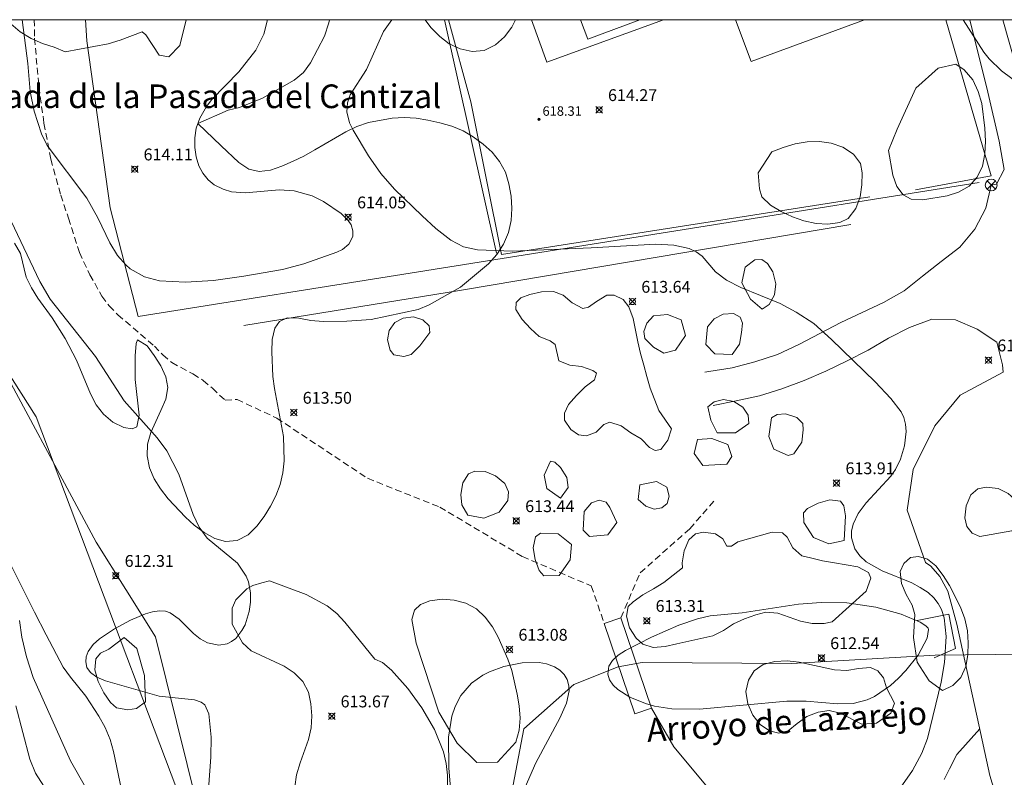
# Model space of a CAD drawing. Units: millimetres. Extents: x 420000 to 421004, y 4485497 to 4486001.
# Drawn here: x 420362 to 420445, y 4485936 to 4486000 of the extents above; entities that cross this region are included whole.
import ezdxf
from ezdxf.enums import TextEntityAlignment as Align

# ---------------------------------------------------------------- set-up
doc = ezdxf.new("R2010")
doc.units = ezdxf.units.MM
doc.header["$MEASUREMENT"] = 0
doc.linetypes.add('SENDA', pattern=[0.842364, 0.557447, -0.284917])
for name, color, linetype, lineweight in [('f012002l_unidadadministrativa', 7, 'TERMINO_MUN', 20), ('f020120p_textocartografico_carreteras', 7, 'Continuous', 9), ('f030026l_camino', 50, 'Continuous', 9), ('f030033l_senda', 7, 'SENDA', 9), ('f040011l_corrienteartificial', 140, 'Continuous', 9), ('f040012l_corrientenatural', 150, 'Continuous', 9), ('f040012l_corrientenatural_texto', 150, 'Continuous', 9), ('f040024s_piscina', 140, 'Continuous', 9), ('f050002l_curvanivel_cgn', 23, 'Continuous', 9), ('f050002l_curvanivel_mae', 213, 'Continuous', 9), ('f050008p_puntocotaterreno', 7, 'Continuous', 9), ('f050009p_puntocotaconstruccionelevada', 211, 'Continuous', 9), ('f060140s_arboladourbano', 92, 'Continuous', 9), ('f070047l_seto', 91, 'Continuous', 9), ('f070048l_alambrada', 7, 'ALAMBRADA_3', 9), ('f070056s_edificacion_edi', 240, 'Continuous', 9), ('f070058l_elementoconstruido_bordillo', 30, 'Continuous', 9), ('f070080l_puente', 10, 'Continuous', 9), ('f071030l_barandilla', 172, 'BARANDILLA', 9), ('f081039p_poste', 7, 'Continuous', 9), ('HOJAS', 7, 'Continuous', 9)]:
    doc.layers.add(name, color=color, linetype=linetype, lineweight=lineweight)
doc.styles.add('Hidro', font='ariali.ttf', dxfattribs={"height": 5})
doc.styles.get("Standard").update_dxf_attribs({"font": 'arial.ttf'})
doc.styles.add('Style-s7210005_h', font='txt')
doc.linetypes.add('ALAMBRADA_3', pattern='A,6.1e-05,[1,alambrada_3.shx,S=1,R=0,X=0,Y=0],-6.119413', length=6.119474)
doc.linetypes.add('BARANDILLA', pattern='A,3.1e-05,[1,barandilla.shx,S=1,R=0,X=0,Y=0],-3.060195', length=3.060226)
doc.linetypes.add('TERMINO_MUN', pattern='A,5.4e-05,[1,termino_mun.shx,S=1,R=359.999106,X=0,Y=0],-5.414529', length=5.414583)

# ---------------------------------------------------------------- blocks, each defined once
blk = doc.blocks.new('TVK2805N_ACAD_1_FMEBLOCK1')
at = {"layer": 'HOJAS'}
blk.add_lwpolyline([(-500, 250), (500, 250), (500, -250), (-500, -250)], close=True, dxfattribs=at)
blk = doc.blocks.new('punto_cota')
at = {"layer": 'f050008p_puntocotaterreno'}
for points in [[(0, 0), (-0.283, 0.283)], [(0, 0), (-0.283, -0.283)], [(0, 0), (0.283, 0.283)], [(0, 0), (0.283, -0.283)]]:
    blk.add_lwpolyline(points, dxfattribs=at)
blk.add_circle((0, 0), 0.25, dxfattribs=at)
blk = doc.blocks.new('punto_cota_construccion_elevada')
at = {"layer": 'f050009p_puntocotaconstruccionelevada'}
h = blk.add_hatch(color=256, dxfattribs=at)
h.dxf.hatch_style = 1
edge = h.paths.add_edge_path()
edge.add_arc((0, 0), 0.1, 0, 360)
blk.add_circle((0, 0), 0.1, dxfattribs=at)
blk = doc.blocks.new('poste')
at = {"layer": 'f081039p_poste'}
for p, q in [((-0.354, 0.354), (0.354, -0.354)), ((-0.354, -0.354), (0.354, 0.354))]:
    blk.add_line(p, q, dxfattribs=at)
blk.add_circle((0, 0), 0.5, dxfattribs=at)

msp = doc.modelspace()

# ---------------------------------------------------------------- linework, layer by layer
at = {"layer": 'f012002l_unidadadministrativa'}
msp.add_polyline3d([(420406.515, 4485848.04, -1.375), (420402.788, 4485858.686, -1.375), (420400.525, 4485867.069, -1.375), (420399.992, 4485869.73, -1.375), (420392.11, 4485885.646, -1.375), (420385.586, 4485898.687, -1.375), (420381.593, 4485906.538, -1.375), (420380.395, 4485913.191, -1.375), (420377.821, 4485924.72, -1.375), (420377.571, 4485929.961, -1.375), (420375.816, 4485936.982, -1.375), (420373.153, 4485947.796, -1.375), (420368.136, 4485955.806, -1.375), (420358.64, 4485973.402, -1.375), (420353.813, 4485979.391, -1.375), (420350.401, 4485982.22, -1.375), (420348.237, 4485985.547, -1.375), (420347.072, 4485990.288, -1.375), (420346.822, 4485999.978, -1.375), (420346.824, 4486000, -1.375)], dxfattribs=at)
at = {"layer": 'f030026l_camino'}
for points in [[(420442.067, 4486000, 0), (420443.6, 4485993.866, 0), (420444.56, 4485989.716, 0), (420444.97, 4485987.336, 0), (420444.32, 4485986.086, 0), (420443.88, 4485986.006, 0)], [(420444.859, 4486000, 0), (420446.42, 4485994.506, 0), (420448.23, 4485989.116, 0), (420449.58, 4485988.196, 0), (420450.37, 4485987.556, 0), (420450.59, 4485986.936, 0), (420450.65, 4485985.926, 0), (420450.63, 4485984.916, 0), (420450.76, 4485983.906, 0), (420453, 4485981.726, 0), (420455.487, 4485980.972, 0)], [(420443.885, 4485986.011, 0), (420443.443, 4485984.061, 0), (420442.513, 4485982.29, 0), (420441.232, 4485980.754, 0), (420439.648, 4485979.532, 0), (420438.082, 4485978.288, 0), (420436.514, 4485977.047, 0), (420434.767, 4485976.071, 0), (420432.955, 4485975.227, 0), (420431.145, 4485974.375, 0), (420429.372, 4485973.45, 0), (420427.597, 4485972.529, 0), (420425.793, 4485971.665, 0), (420423.888, 4485971.056, 0), (420421.955, 4485970.54, 0), (420419.978, 4485970.234, 0), (420419.657, 4485970.182, 0)], [(420420.354, 4485967.347, -0.46), (420422.312, 4485967.756, -0.46), (420424.267, 4485968.179, -0.46), (420426.174, 4485968.778, -0.46), (420428.053, 4485969.463, -0.46), (420429.882, 4485970.273, -0.46), (420431.68, 4485971.15, -0.46), (420433.473, 4485972.036, -0.46), (420435.201, 4485973.043, -0.46), (420436.973, 4485973.969, -0.46), (420438.851, 4485974.654, -0.46), (420440.85, 4485974.61, -0.46), (420442.689, 4485973.825, -0.46), (420444.36, 4485972.726, -0.436), (420444.829, 4485970.807, -0.125), (420444.887, 4485970.171, 0)], [(420435.388, 4485833.866, 0), (420431.658, 4485846.246, 0), (420429.408, 4485854.316, 0), (420426.948, 4485862.486, 0), (420425.528, 4485868.146, 0), (420424.878, 4485871.506, 0), (420424.658, 4485875.496, 0), (420424.528, 4485881.046, 0), (420424.709, 4485886.776, 0), (420424.989, 4485892.996, 0), (420425.469, 4485898.466, 0), (420426.679, 4485902.566, 0), (420428.859, 4485908.526, 0), (420432.219, 4485918.216, 0), (420430.649, 4485922.886, 0), (420427.699, 4485927.556, 0), (420423.819, 4485931.506, 0), (420420.019, 4485934.886, 0), (420417.019, 4485938.486, 0), (420415.119, 4485941.736, 0)], [(420442.909, 4485939.996, 0), (420440.979, 4485937.836, 0), (420440.369, 4485936.606, 0), (420439.899, 4485935.706, 0)]]:
    msp.add_polyline3d(points, dxfattribs=at)
at = {"layer": 'f030033l_senda'}
for points in [[(420362.89, 4486000, 0), (420362.91, 4485998.437, 0), (420363.28, 4485994.327, 0), (420363.71, 4485991.237, 0), (420364.29, 4485988.197, 0), (420365.13, 4485985.167, 0), (420365.78, 4485983.207, 0), (420366.71, 4485980.297, 0), (420367.59, 4485978.427, 0), (420368.62, 4485976.617, 0), (420369.24, 4485975.787, 0), (420369.97, 4485975.027, 0), (420373.06, 4485972.387, 0), (420373.77, 4485971.637, 0), (420374.53, 4485970.987, 0), (420376.32, 4485970.027, 0), (420377.19, 4485969.477, 0), (420377.97, 4485968.827, 0), (420379.04, 4485967.807, 0), (420380.05, 4485967.867, 0), (420383.41, 4485966.287, 0), (420391.1, 4485961.197, 0), (420397.21, 4485958.767, 0), (420404.21, 4485954.577, 0), (420410.03, 4485952.086, 0), (420411.139, 4485948.926, 0)], [(420412.529, 4485949.396, 0), (420414.18, 4485953.196, 0), (420418.37, 4485956.936, 0), (420420.54, 4485959.406, 0)]]:
    msp.add_polyline3d(points, dxfattribs=at)
at = {"layer": 'f040011l_corrienteartificial'}
msp.add_polyline3d([(420432, 4485982.676, 0), (420399.05, 4485977.127, 0), (420380.63, 4485974.117, 0)], dxfattribs=at)
at = {"layer": 'f040012l_corrientenatural'}
msp.add_line((420448.45, 4485946.35, 612.04), (420439.15, 4485946.23, 611.89), dxfattribs=at)
for points in [[(420340.31, 4486000, 615.106), (420346.33, 4485992.74, 613.614), (420363.04, 4485966.4, 613.499), (420379.28, 4485923.48, 613.195), (420380.57, 4485914.19, 612.91), (420382.08, 4485903.29, 612.148), (420385.61, 4485895.429, 611.833)], [(420439.15, 4485946.23, 611.89), (420427.02, 4485945.53, 611.83), (420414.34, 4485945.6, 611.69), (420412.31, 4485945.25, 611.76), (420408.56, 4485943.75, 611.55), (420404.34, 4485940.01, 611.55), (420402.97, 4485932.88, 611.55), (420406.547, 4485919.192, 611.55), (420396.59, 4485907.853, 611.986), (420389.838, 4485900.213, 611.892)]]:
    msp.add_polyline3d(points, dxfattribs=at)
at = {"layer": 'f040024s_piscina'}
msp.add_polyline3d([(420409.127, 4486000, 614.502), (420414.151, 4486000, 614.688), (420409.74, 4485998.357, 614.502)], close=True, dxfattribs=at)
at = {"layer": 'f050002l_curvanivel_cgn'}
for points in [[(420361.873, 4486000, 614), (420362.345, 4485996.3, 614), (420362.528, 4485993.93, 614), (420362.886, 4485992.274, 614), (420363.499, 4485990.335, 614), (420363.989, 4485989.367, 614), (420367.341, 4485984.891, 614), (420368.279, 4485983.245, 614), (420369.296, 4485981.118, 614), (420369.931, 4485980.052, 614), (420370.626, 4485979.249, 614), (420371.015, 4485978.917, 614), (420372.225, 4485978.233, 614), (420373.497, 4485977.9, 614), (420375.699, 4485977.788, 614), (420378.069, 4485977.924, 614), (420380.624, 4485978.294, 614), (420383.897, 4485978.868, 614), (420385.704, 4485979.339, 614), (420388.509, 4485980.323, 614), (420388.981, 4485980.562, 614), (420389.519, 4485981.005, 614), (420389.846, 4485981.662, 614), (420389.86, 4485982.147, 614), (420389.715, 4485982.63, 614), (420389.471, 4485983.018, 614), (420388.854, 4485983.607, 614), (420387.364, 4485984.606, 614), (420386.405, 4485985.101, 614), (420384.883, 4485985.52, 614), (420383.61, 4485985.594, 614), (420380.759, 4485985.351, 614), (420379.571, 4485985.446, 614), (420378.863, 4485985.649, 614), (420378.114, 4485986.04, 614), (420377.614, 4485986.444, 614), (420377.16, 4485987.002, 614), (420376.82, 4485987.649, 614), (420376.584, 4485988.401, 614), (420376.465, 4485989.197, 614), (420376.466, 4485990.013, 614), (420376.597, 4485990.827, 614), (420376.897, 4485991.677, 614), (420377.466, 4485992.656, 614), (420377.919, 4485993.244, 614), (420380.193, 4485995.588, 614), (420381.628, 4485997.422, 614), (420382.312, 4485998.769, 614), (420382.618, 4486000, 614)], [(420393.14, 4486000, 614), (420392.444, 4485998.997, 614), (420390.997, 4485995.789, 614), (420389.633, 4485993.632, 614), (420389.398, 4485992.96, 614), (420389.339, 4485992.215, 614), (420389.573, 4485991.273, 614), (420389.874, 4485990.644, 614), (420391.181, 4485988.496, 614), (420392.219, 4485986.986, 614), (420393.368, 4485985.656, 614), (420395.734, 4485983.392, 614), (420396.887, 4485982.332, 614), (420398.134, 4485981.35, 614), (420399.221, 4485980.791, 614), (420400.393, 4485980.515, 614), (420403.362, 4485980.429, 614), (420410.031, 4485980.693, 614), (420415.5, 4485981.013, 614), (420417.013, 4485980.929, 614), (420418.324, 4485980.631, 614), (420418.916, 4485980.362, 614), (420419.411, 4485980.001, 614), (420420.558, 4485978.659, 614), (420421.486, 4485977.951, 614), (420422.698, 4485977.352, 614), (420426.025, 4485975.981, 614), (420427.381, 4485975.264, 614), (420428.864, 4485974.305, 614), (420430.376, 4485972.949, 614), (420434.061, 4485969.358, 614), (420435.402, 4485967.946, 614), (420436.275, 4485966.825, 614), (420436.493, 4485966.351, 614), (420436.633, 4485965.776, 614), (420436.676, 4485965.169, 614), (420436.547, 4485963.959, 614), (420436.199, 4485962.804, 614), (420435.772, 4485961.957, 614), (420435.378, 4485961.372, 614), (420433.306, 4485959.123, 614), (420432.625, 4485958.207, 614), (420432.199, 4485957.305, 614), (420432.072, 4485956.734, 614), (420432.06, 4485956.167, 614), (420432.336, 4485955.219, 614), (420432.757, 4485954.626, 614), (420433.3, 4485954.142, 614), (420434.669, 4485953.362, 614), (420437.161, 4485952.345, 614), (420437.885, 4485951.972, 614), (420438.54, 4485951.53, 614), (420439.036, 4485951.071, 614), (420439.391, 4485950.614, 614), (420439.666, 4485950.108, 614), (420439.899, 4485949.391, 614), (420440.066, 4485947.804, 614), (420439.937, 4485945.601, 614), (420439.643, 4485943.949, 614), (420438.482, 4485939.173, 614), (420438.008, 4485937.932, 614), (420437.222, 4485936.472, 614), (420436.167, 4485934.984, 614)], [(420360.384, 4485984.072, 613), (420363.351, 4485977.862, 613), (420364.221, 4485976.345, 613), (420368.076, 4485971.513, 613), (420370.496, 4485967.745, 613), (420373.286, 4485964.612, 613), (420374.097, 4485963.519, 613), (420375.112, 4485961.555, 613), (420376.343, 4485958.13, 613), (420376.834, 4485957.073, 613), (420377.53, 4485956.124, 613), (420380.085, 4485954.012, 613), (420380.835, 4485952.921, 613), (420381.022, 4485952.443, 613), (420381.201, 4485951.508, 613), (420381.195, 4485950.714, 613), (420381.079, 4485949.927, 613), (420380.728, 4485948.806, 613), (420380.471, 4485948.307, 613), (420379.95, 4485947.657, 613), (420379.595, 4485947.385, 613), (420379.206, 4485947.192, 613), (420378.522, 4485947.072, 613), (420377.558, 4485947.286, 613), (420376.933, 4485947.62, 613), (420376.356, 4485948.058, 613), (420375.161, 4485949.289, 613), (420374.396, 4485949.825, 613), (420374.001, 4485949.946, 613), (420373.494, 4485949.98, 613), (420372.909, 4485949.901, 613), (420372.299, 4485949.726, 613), (420371.037, 4485949.187, 613), (420369.691, 4485948.474, 613), (420368.403, 4485947.623, 613), (420367.886, 4485947.145, 613), (420367.459, 4485946.543, 613), (420367.289, 4485946.103, 613), (420367.24, 4485945.667, 613), (420367.347, 4485945.196, 613), (420367.657, 4485944.755, 613), (420368.178, 4485944.383, 613), (420368.93, 4485944.076, 613), (420373.457, 4485942.774, 613), (420376.458, 4485942.459, 613), (420377.02, 4485942.27, 613), (420377.32, 4485942.024, 613), (420377.677, 4485941.264, 613), (420377.868, 4485939.301, 613), (420377.834, 4485937.609, 613), (420377.551, 4485933.743, 613)], [(420438.59, 4485948.397, 613), (420438.459, 4485947.67, 613), (420437.699, 4485946.241, 613), (420436.672, 4485944.935, 613), (420436.041, 4485944.28, 613), (420435.359, 4485943.668, 613), (420434.011, 4485942.746, 613), (420433.38, 4485942.448, 613), (420432.213, 4485942.149, 613), (420430.888, 4485942.118, 613), (420428.237, 4485942.336, 613), (420426.578, 4485942.352, 613), (420419.183, 4485941.667, 613), (420416.842, 4485941.683, 613), (420415.382, 4485941.92, 613), (420414.618, 4485942.134, 613), (420413.297, 4485942.674, 613), (420412.275, 4485943.324, 613), (420411.884, 4485943.697, 613), (420411.585, 4485944.133, 613), (420411.437, 4485944.634, 613), (420411.534, 4485945.294, 613), (420411.835, 4485945.787, 613), (420412.316, 4485946.236, 613), (420412.928, 4485946.64, 613), (420415.127, 4485947.745, 613), (420417.434, 4485948.77, 613), (420419.024, 4485949.315, 613), (420420.099, 4485949.55, 613), (420422.798, 4485949.807, 613), (420427.568, 4485950.537, 613), (420429.49, 4485950.688, 613), (420431.677, 4485950.652, 613), (420434.111, 4485950.309, 613), (420436.26, 4485949.712, 613), (420437.865, 4485949.025, 613), (420438.355, 4485948.718, 613), (420438.563, 4485948.523, 613), (420438.59, 4485948.397, 613)], [(420367.211, 4485935.056, 613), (420365.948, 4485937.295, 613), (420362.786, 4485944.355, 613), (420362.231, 4485946.096, 613), (420361.836, 4485947.767, 613), (420361.638, 4485949.176, 613)], [(420398.319, 4485932.673, 613), (420397.967, 4485936.674, 613), (420397.958, 4485939.282, 613), (420398.241, 4485941.07, 613), (420398.509, 4485941.902, 613), (420398.983, 4485942.824, 613), (420399.895, 4485943.867, 613), (420400.852, 4485944.544, 613), (420401.421, 4485944.832, 613), (420402.631, 4485945.274, 613), (420404.193, 4485945.599, 613), (420405.614, 4485945.61, 613), (420406.231, 4485945.494, 613), (420406.91, 4485945.24, 613), (420407.368, 4485944.952, 613), (420407.729, 4485944.599, 613), (420407.988, 4485944.181, 613), (420408.139, 4485943.646, 613), (420408.155, 4485943.216, 613), (420407.929, 4485942.159, 613), (420407.368, 4485940.893, 613), (420405.344, 4485937.112, 613), (420404.03, 4485934.154, 613)], [(420363.943, 4485934.757, 614), (420363.001, 4485936.251, 614), (420362.508, 4485937.432, 614), (420361.335, 4485941.958, 614)]]:
    msp.add_polyline3d(points, dxfattribs=at)
at = {"layer": 'f050002l_curvanivel_mae'}
msp.add_polyline3d([(420441.5, 4486000, 615), (420443.254, 4485997.251, 615), (420443.719, 4485996.688, 615), (420444.75, 4485995.68, 615), (420446.496, 4485994.378, 615)], dxfattribs=at)
at = {"layer": 'f060140s_arboladourbano'}
for points in [[(420361.21, 4485981.097, 0), (420361.72, 4485980.227, 0), (420362.2, 4485978.217, 0), (420362.65, 4485977.307, 0), (420363.2, 4485976.447, 0), (420364.39, 4485974.787, 0), (420365.51, 4485973.027, 0), (420366.46, 4485971.207, 0), (420367.65, 4485968.337, 0), (420368.14, 4485967.427, 0), (420368.75, 4485966.627, 0), (420369.54, 4485965.957, 0), (420370.48, 4485965.497, 0), (420371.17, 4485965.397, 0), (420371.57, 4485965.557, 0), (420371.77, 4485966.537, 0), (420371.44, 4485969.547, 0), (420371.42, 4485971.567, 0), (420371.52, 4485972.597, 0), (420371.64, 4485972.917, 0), (420372.44, 4485972.407, 0), (420373.03, 4485971.597, 0), (420373.6, 4485970.727, 0), (420374.02, 4485969.797, 0), (420374.2, 4485968.877, 0), (420374.02, 4485967.887, 0), (420373.6, 4485966.927, 0), (420372.76, 4485965.087, 0), (420372.47, 4485964.097, 0), (420372.45, 4485963.087, 0), (420372.63, 4485962.087, 0), (420373.04, 4485961.157, 0), (420373.58, 4485960.297, 0), (420374.23, 4485959.447, 0), (420375.69, 4485957.917, 0), (420376.43, 4485957.237, 0), (420377.26, 4485956.607, 0), (420378.17, 4485956.097, 0), (420379.08, 4485955.837, 0), (420380.06, 4485955.937, 0), (420380.98, 4485956.407, 0), (420381.72, 4485957.157, 0), (420382.34, 4485957.957, 0), (420382.88, 4485958.827, 0), (420383.34, 4485959.727, 0), (420383.69, 4485960.677, 0), (420383.93, 4485961.667, 0), (420384.05, 4485962.677, 0), (420383.98, 4485964.747, 0), (420383.21, 4485968.797, 0), (420383.09, 4485969.817, 0), (420383.01, 4485971.897, 0), (420383.03, 4485972.937, 0), (420383.26, 4485973.907, 0), (420383.64, 4485974.477, 0), (420384.29, 4485974.787, 0), (420385.29, 4485974.747, 0), (420386.31, 4485974.557, 0), (420387.33, 4485974.457, 0), (420389.35, 4485974.487, 0), (420391.39, 4485974.637, 0), (420395.38, 4485975.467, 0), (420396.3, 4485975.877, 0), (420398.97, 4485977.367, 0), (420401.34, 4485979.357, 0), (420402.05, 4485980.127, 0), (420402.6, 4485981.017, 0), (420403.02, 4485981.987, 0), (420403.25, 4485983.017, 0), (420403.3, 4485984.037, 0), (420403.24, 4485985.077, 0), (420403.07, 4485986.107, 0), (420402.77, 4485987.107, 0), (420402.28, 4485987.997, 0), (420401.64, 4485988.787, 0), (420400.89, 4485989.477, 0), (420400.05, 4485990.077, 0), (420399.18, 4485990.587, 0), (420398.23, 4485990.987, 0), (420397.23, 4485991.287, 0), (420396.21, 4485991.507, 0), (420395.22, 4485991.677, 0), (420394.2, 4485991.717, 0), (420393.17, 4485991.657, 0), (420391.18, 4485991.297, 0), (420390.18, 4485990.957, 0), (420389.25, 4485990.507, 0), (420386.63, 4485988.977, 0), (420385.7, 4485988.467, 0), (420384.79, 4485988.017, 0), (420383.83, 4485987.607, 0), (420382.88, 4485987.277, 0), (420381.93, 4485987.147, 0), (420381.04, 4485987.347, 0), (420380.21, 4485987.917, 0), (420378.71, 4485989.317, 0), (420376.72, 4485991.217, 0), (420379.29, 4485992.347, 0), (420380.27, 4485992.577, 0), (420382.21, 4485993.347, 0), (420384.88, 4485994.877, 0), (420385.69, 4485995.527, 0), (420386.27, 4485996.347, 0), (420387.44, 4485998.617, 0), (420387.83, 4485999.737, 0), (420387.877, 4486000, 0), (420375.732, 4486000, 0), (420375.22, 4485997.807, 0), (420374.29, 4485996.867, 0), (420373.46, 4485997.007, 0), (420372.33, 4485998.727, 0), (420372.03, 4485998.967, 0), (420370.15, 4485998.257, 0), (420369.15, 4485997.957, 0), (420365.49, 4485997.277, 0), (420364.56, 4485997.667, 0), (420363.58, 4485997.987, 0), (420362.62, 4485998.417, 0), (420361.69, 4485998.977, 0), (420360.506, 4486000, 0)], [(420360.58, 4485954.567, 0), (420362.91, 4485949.867, 0), (420363.9, 4485947.967, 0), (420365.34, 4485945.217, 0), (420365.95, 4485944.367, 0), (420367.24, 4485942.757, 0), (420368.36, 4485941.067, 0), (420368.88, 4485940.107, 0), (420369.3, 4485939.107, 0), (420369.6, 4485938.087, 0), (420370.659, 4485932.957, 0)], [(420384.929, 4485935.107, 0), (420385.079, 4485936.117, 0), (420385.389, 4485937.137, 0), (420386.109, 4485939.087, 0), (420386.319, 4485940.097, 0), (420386.379, 4485941.107, 0), (420386.309, 4485942.127, 0), (420386.109, 4485943.107, 0), (420385.63, 4485944.007, 0), (420384.89, 4485944.737, 0), (420384.04, 4485945.317, 0), (420381.26, 4485946.607, 0), (420380.5, 4485947.267, 0), (420379.65, 4485948.847, 0), (420379.64, 4485950.197, 0), (420379.96, 4485950.907, 0), (420380.89, 4485951.837, 0), (420381.39, 4485952.117, 0), (420382.16, 4485952.357, 0), (420382.8, 4485952.527, 0), (420385.9, 4485951.377, 0), (420387.69, 4485950.407, 0), (420388.49, 4485949.757, 0), (420389.18, 4485949.017, 0), (420391.71, 4485945.897, 0), (420392.36, 4485945.617, 0), (420393.119, 4485944.967, 0), (420394.509, 4485943.427, 0), (420395.679, 4485941.767, 0), (420396.759, 4485939.957, 0), (420397.519, 4485938.067, 0), (420397.749, 4485937.077, 0), (420397.869, 4485936.067, 0), (420397.859, 4485935.066, 0)]]:
    msp.add_polyline3d(points, dxfattribs=at)
for points in [[(420395.982, 4486000, 0), (420403.63, 4486000, 0), (420403.32, 4485999.367, 0), (420402.7, 4485998.557, 0), (420401.92, 4485997.867, 0), (420400.98, 4485997.407, 0), (420399.96, 4485997.297, 0), (420398.94, 4485997.537, 0), (420398.02, 4485997.967, 0), (420397.21, 4485998.567, 0), (420396.46, 4485999.337, 0)], [(420435.92, 4485990.746, 0), (420437.51, 4485994.216, 0), (420439.4, 4485995.906, 0), (420440.89, 4485996.226, 0), (420441.61, 4485995.756, 0), (420442.32, 4485994.916, 0), (420442.78, 4485993.926, 0), (420443.08, 4485992.896, 0), (420443.34, 4485990.836, 0), (420443.39, 4485989.736, 0), (420443.34, 4485988.656, 0), (420443.15, 4485987.616, 0), (420442.7, 4485986.666, 0), (420442.02, 4485985.926, 0), (420441.11, 4485985.396, 0), (420440.15, 4485985.086, 0), (420438.11, 4485984.746, 0), (420437.1, 4485984.806, 0), (420436.42, 4485985.186, 0), (420435.89, 4485985.876, 0), (420435.57, 4485986.856, 0), (420435.2, 4485988.946, 0)], [(420425.31, 4485988.826, 0), (420426.28, 4485989.186, 0), (420427.28, 4485989.496, 0), (420428.31, 4485989.676, 0), (420429.34, 4485989.696, 0), (420430.33, 4485989.546, 0), (420431.34, 4485989.206, 0), (420432.22, 4485988.636, 0), (420432.82, 4485987.826, 0), (420432.95, 4485987.046, 0), (420432.94, 4485986.016, 0), (420432.8, 4485985.006, 0), (420432.42, 4485984.016, 0), (420431.77, 4485983.186, 0), (420431.07, 4485982.846, 0), (420430.07, 4485982.696, 0), (420429.07, 4485982.756, 0), (420428.03, 4485982.986, 0), (420427.07, 4485983.316, 0), (420426.11, 4485983.766, 0), (420425.2, 4485984.306, 0), (420424.48, 4485985.016, 0), (420424.28, 4485985.686, 0), (420424.17, 4485987.056, 0)], [(420423.51, 4485976.346, 0), (420422.79, 4485977.726, 0), (420423.07, 4485979.066, 0), (420423.87, 4485979.686, 0), (420424.46, 4485979.706, 0), (420424.94, 4485979.386, 0), (420425.39, 4485978.666, 0), (420425.65, 4485977.656, 0), (420425.54, 4485976.716, 0), (420425.1, 4485975.906, 0), (420424.5, 4485975.506, 0)], [(420416.83, 4485965.396, 0), (420416.52, 4485964.426, 0), (420415.92, 4485963.626, 0), (420415.44, 4485963.546, 0), (420414.96, 4485963.806, 0), (420414.26, 4485964.536, 0), (420413.39, 4485965.056, 0), (420412.57, 4485965.646, 0), (420411.6, 4485965.947, 0), (420411.11, 4485965.747, 0), (420410.44, 4485965.107, 0), (420409.62, 4485964.787, 0), (420408.94, 4485964.887, 0), (420408.31, 4485965.317, 0), (420407.77, 4485966.107, 0), (420407.77, 4485966.717, 0), (420408.11, 4485967.437, 0), (420408.77, 4485968.217, 0), (420409.51, 4485968.937, 0), (420410.31, 4485969.537, 0), (420410.48, 4485970.087, 0), (420410.17, 4485970.307, 0), (420409.22, 4485970.647, 0), (420408.22, 4485970.777, 0), (420407.28, 4485971.127, 0), (420406.97, 4485972.517, 0), (420406.56, 4485972.827, 0), (420405.61, 4485973.207, 0), (420404.9, 4485973.867, 0), (420404.19, 4485974.637, 0), (420403.64, 4485975.487, 0), (420403.68, 4485976.067, 0), (420404.06, 4485976.457, 0), (420404.84, 4485976.757, 0), (420405.82, 4485976.977, 0), (420406.83, 4485977.007, 0), (420407.66, 4485976.697, 0), (420408.43, 4485976.047, 0), (420409.31, 4485975.557, 0), (420409.81, 4485975.667, 0), (420410.49, 4485976.167, 0), (420411.34, 4485976.697, 0), (420411.98, 4485976.687, 0), (420412.72, 4485976.327, 0), (420413.22, 4485975.707, 0), (420413.57, 4485974.727, 0), (420413.98, 4485972.757, 0), (420414.21, 4485971.757, 0), (420414.48, 4485970.776, 0), (420414.74, 4485969.806, 0), (420415.02, 4485968.816, 0), (420415.74, 4485966.946, 0)], [(420418.01, 4485973.286, 0), (420417.15, 4485972.026, 0), (420416.18, 4485971.786, 0), (420415.29, 4485972.286, 0), (420414.57, 4485973.017, 0), (420414.48, 4485973.607, 0), (420414.73, 4485974.327, 0), (420415.31, 4485974.957, 0), (420416.5, 4485975.066, 0), (420417.63, 4485974.606, 0)], [(420421.96, 4485971.666, 0), (420420.49, 4485971.736, 0), (420419.74, 4485972.506, 0), (420419.86, 4485974.016, 0), (420420.43, 4485974.686, 0), (420421.2, 4485975.076, 0), (420422.08, 4485975.146, 0), (420422.64, 4485974.826, 0), (420422.83, 4485974.326, 0), (420422.76, 4485973.536, 0), (420422.57, 4485972.546, 0)], [(420395.51, 4485972.397, 0), (420394.8, 4485971.667, 0), (420394.18, 4485971.517, 0), (420393.31, 4485971.657, 0), (420393.02, 4485972.047, 0), (420392.79, 4485972.927, 0), (420392.94, 4485973.707, 0), (420393.41, 4485974.367, 0), (420394.1, 4485974.757, 0), (420394.98, 4485974.867, 0), (420395.78, 4485974.617, 0), (420396.32, 4485974.087, 0), (420396.38, 4485973.547, 0)], [(420422.23, 4485965.036, 0), (420420.68, 4485965.046, 0), (420420.16, 4485966.106, 0), (420419.91, 4485967.256, 0), (420420.43, 4485967.676, 0), (420421.22, 4485967.856, 0), (420422.09, 4485967.696, 0), (420422.87, 4485967.206, 0), (420423.31, 4485966.526, 0), (420423.36, 4485965.826, 0)], [(420426.71, 4485963.136, 0), (420425.49, 4485963.676, 0), (420425.07, 4485964.736, 0), (420425.29, 4485966.306, 0), (420425.76, 4485966.606, 0), (420426.47, 4485966.646, 0), (420427.44, 4485966.356, 0), (420427.93, 4485965.836, 0), (420427.97, 4485965.296, 0), (420427.87, 4485964.266, 0), (420427.19, 4485963.276, 0)], [(420421.52, 4485962.406, 0), (420419.47, 4485962.276, 0), (420418.74, 4485963.296, 0), (420419.03, 4485964.486, 0), (420420.23, 4485964.576, 0), (420421.58, 4485964.056, 0), (420421.93, 4485963.046, 0)], [(420407.42, 4485959.517, 0), (420406.27, 4485960.337, 0), (420406.05, 4485961.467, 0), (420406.58, 4485962.647, 0), (420406.96, 4485962.567, 0), (420407.44, 4485962.117, 0), (420407.97, 4485961.267, 0), (420408.09, 4485960.417, 0)], [(420402.23, 4485958.337, 0), (420400.93, 4485957.827, 0), (420399.58, 4485958.087, 0), (420399.07, 4485958.967, 0), (420398.98, 4485959.817, 0), (420399.16, 4485960.827, 0), (420399.64, 4485961.577, 0), (420400.19, 4485961.797, 0), (420401.04, 4485961.777, 0), (420401.94, 4485961.407, 0), (420402.72, 4485960.757, 0), (420403.02, 4485960.057, 0), (420402.97, 4485959.307, 0)], [(420414.14, 4485960.656, 0), (420415.56, 4485960.916, 0), (420416.44, 4485960.436, 0), (420416.64, 4485959.696, 0), (420416.46, 4485959.056, 0), (420416.01, 4485958.696, 0), (420415.35, 4485958.596, 0), (420414.65, 4485958.836, 0), (420413.99, 4485959.416, 0)], [(420445.629, 4485956.746, 0), (420442.919, 4485956.286, 0), (420442.279, 4485956.546, 0), (420441.819, 4485957.116, 0), (420441.659, 4485957.866, 0), (420441.759, 4485958.866, 0), (420442.169, 4485959.806, 0), (420442.749, 4485960.296, 0), (420443.449, 4485960.446, 0), (420444.469, 4485960.336, 0), (420445.329, 4485959.906, 0), (420446.089, 4485959.226, 0), (420446.629, 4485958.366, 0), (420446.789, 4485957.476, 0)], [(420412.21, 4485957.446, 0), (420411.43, 4485956.406, 0), (420409.89, 4485956.266, 0), (420409.35, 4485956.816, 0), (420409.42, 4485958.396, 0), (420410.06, 4485959.126, 0), (420410.69, 4485959.336, 0), (420411.29, 4485959.166, 0), (420411.61, 4485958.726, 0)], [(420431.449, 4485955.946, 0), (420430.129, 4485955.646, 0), (420428.849, 4485956.196, 0), (420428.02, 4485957.446, 0), (420428.01, 4485958.286, 0), (420428.35, 4485958.646, 0), (420429.25, 4485959.086, 0), (420430.23, 4485959.366, 0), (420431.14, 4485959.266, 0), (420431.4, 4485958.876, 0), (420431.559, 4485958.026, 0)], [(420433.309, 4485951.646, 0), (420430.419, 4485949.056, 0), (420429.739, 4485948.906, 0), (420428.719, 4485948.906, 0), (420427.739, 4485949.106, 0), (420425.819, 4485949.776, 0), (420424.819, 4485949.886, 0), (420423.959, 4485949.636, 0), (420423.009, 4485949.296, 0), (420422.069, 4485948.896, 0), (420421.219, 4485948.316, 0), (420420.319, 4485947.866, 0), (420418.289, 4485947.416, 0), (420417.269, 4485947.196, 0), (420416.279, 4485946.976, 0), (420415.259, 4485946.886, 0), (420414.399, 4485947.156, 0), (420413.829, 4485947.686, 0), (420413.279, 4485948.546, 0), (420413.009, 4485949.536, 0), (420413.149, 4485950.346, 0), (420413.579, 4485950.756, 0), (420414.409, 4485951.336, 0), (420415.299, 4485951.846, 0), (420416.169, 4485952.386, 0), (420417.759, 4485953.626, 0), (420417.73, 4485954.036, 0), (420417.9, 4485955.056, 0), (420418.29, 4485956.006, 0), (420418.86, 4485956.496, 0), (420419.54, 4485956.636, 0), (420420.54, 4485956.506, 0), (420421.17, 4485956.086, 0), (420421.51, 4485955.456, 0), (420421.89, 4485955.466, 0), (420422.45, 4485955.816, 0), (420425.35, 4485956.646, 0), (420426.219, 4485956.576, 0), (420426.619, 4485956.206, 0), (420427.099, 4485955.316, 0), (420427.859, 4485954.646, 0), (420428.589, 4485954.456, 0), (420429.609, 4485954.226, 0), (420430.629, 4485954.036, 0), (420431.619, 4485953.886, 0), (420432.609, 4485953.696, 0), (420433.509, 4485953.216, 0), (420433.699, 4485952.736, 0)], [(420408.36, 4485955.596, 0), (420408.25, 4485954.286, 0), (420407.33, 4485952.986, 0), (420406.02, 4485952.936, 0), (420405.63, 4485953.387, 0), (420405.28, 4485954.317, 0), (420405.12, 4485955.317, 0), (420405.32, 4485956.257, 0), (420405.74, 4485956.547, 0), (420407.24, 4485956.487, 0)], [(420438.639, 4485944.066, 0), (420437.609, 4485945.636, 0), (420437.299, 4485947.736, 0), (420437.429, 4485949.676, 0), (420437.189, 4485950.456, 0), (420436.689, 4485951.356, 0), (420436.279, 4485952.296, 0), (420436.189, 4485953.306, 0), (420436.479, 4485953.996, 0), (420437.059, 4485954.486, 0), (420437.719, 4485954.586, 0), (420438.489, 4485954.356, 0), (420439.209, 4485953.786, 0), (420439.819, 4485952.986, 0), (420440.349, 4485952.136, 0), (420441.299, 4485950.286, 0), (420441.649, 4485949.306, 0), (420441.869, 4485948.286, 0), (420441.939, 4485947.276, 0), (420441.909, 4485946.266, 0), (420441.749, 4485945.276, 0), (420441.319, 4485944.336, 0), (420440.639, 4485943.656, 0), (420439.749, 4485943.256, 0)], [(420402.109, 4485937.186, 0), (420400.339, 4485937.166, 0), (420398.689, 4485938.777, 0), (420397.129, 4485941.417, 0), (420395.21, 4485947.247, 0), (420394.85, 4485949.247, 0), (420395.08, 4485950.037, 0), (420395.57, 4485950.527, 0), (420396.36, 4485950.827, 0), (420397.4, 4485950.967, 0), (420398.42, 4485950.897, 0), (420399.42, 4485950.627, 0), (420400.32, 4485950.157, 0), (420401.06, 4485949.457, 0), (420401.68, 4485948.637, 0), (420402.149, 4485947.747, 0), (420402.969, 4485945.906, 0), (420403.299, 4485944.926, 0), (420403.749, 4485942.946, 0), (420403.919, 4485941.936, 0), (420404.009, 4485940.916, 0), (420403.929, 4485939.876, 0), (420403.649, 4485938.886, 0)], [(420370.49, 4485947.737, 0), (420371.56, 4485946.807, 0), (420372.23, 4485944.517, 0), (420372.29, 4485942.277, 0), (420371.55, 4485941.727, 0), (420370.81, 4485941.597, 0), (420369.86, 4485941.777, 0), (420369.35, 4485942.227, 0), (420368.79, 4485943.057, 0), (420368.31, 4485943.997, 0), (420368.02, 4485944.987, 0), (420368.1, 4485945.927, 0), (420368.49, 4485946.417, 0), (420369.19, 4485946.747, 0)], [(420435.709, 4485942.186, 0), (420435.399, 4485941.326, 0), (420434.189, 4485940.476, 0), (420432.939, 4485940.396, 0), (420431.109, 4485941.316, 0), (420430.169, 4485941.546, 0), (420429.229, 4485941.416, 0), (420428.279, 4485941.056, 0), (420427.469, 4485940.456, 0), (420426.689, 4485939.826, 0), (420425.899, 4485939.646, 0), (420425.129, 4485939.826, 0), (420424.339, 4485940.356, 0), (420423.709, 4485941.146, 0), (420423.279, 4485942.116, 0), (420423.129, 4485943.146, 0), (420423.329, 4485944.126, 0), (420423.829, 4485944.896, 0), (420424.589, 4485945.436, 0), (420425.559, 4485945.706, 0), (420426.609, 4485945.756, 0), (420427.639, 4485945.646, 0), (420430.629, 4485944.996, 0), (420431.659, 4485944.926, 0), (420432.659, 4485945.096, 0), (420433.669, 4485945.186, 0), (420434.289, 4485944.906, 0), (420434.769, 4485944.316, 0), (420435.009, 4485943.476, 0)]]:
    msp.add_polyline3d(points, close=True, dxfattribs=at)
at = {"layer": 'f070047l_seto'}
for p, q in [((420402.01, 4485980.237), (420397.605, 4486000)), ((420443.89, 4485986.776), (420437.48, 4485985.596)), ((420433.62, 4485985.006), (420402.43, 4485980.137))]:
    msp.add_line(p, q, dxfattribs=at)
at = {"layer": 'f070048l_alambrada'}
msp.add_line((420440.037, 4486000, 615.111), (420443.89, 4485986.776, 614.654), dxfattribs=at)
for points in [[(420367.225, 4486000, 257.416), (420367.336, 4485998.21, 227.192), (420369.322, 4485984.083, 0), (420371.674, 4485974.891, 0), (420442.86, 4485986.22, 614.654)], [(420402.43, 4485980.137, 614.093), (420399.84, 4485993.057, 614.207), (420397.944, 4486000, 614.09)]]:
    msp.add_polyline3d(points, dxfattribs=at)
at = {"layer": 'f070056s_edificacion_edi'}
msp.add_polyline3d([(420422.253, 4486000, 613), (420423.554, 4485996.465, 613), (420433.154, 4486000, 613)], close=True, dxfattribs=at)
at = {"layer": 'f070058l_elementoconstruido_bordillo'}
for points in [[(420416.15, 4486000, 614.525), (420406.276, 4485996.418, 614.48), (420404.977, 4486000, 614.406)], [(420438.329, 4485954.076, 614.17), (420438.779, 4485953.756, 614.15), (420439.549, 4485952.896, 614.14), (420440.209, 4485951.636, 614.19), (420440.989, 4485948.856, 614.26), (420441.659, 4485945.756, 614.27), (420442.699, 4485940.986, 614.49), (420443.779, 4485936.066, 614.63), (420445.409, 4485930.696, 615.2), (420450.139, 4485917.306, 616.15), (420452.699, 4485910.596, 616.6), (420455.349, 4485905.006, 617.03), (420458.019, 4485900.636, 617.58), (420461.879, 4485895.986, 617.77), (420465.768, 4485891.336, 618.35), (420469.118, 4485887.056, 618.5), (420471.528, 4485883.546, 619.06), (420473.778, 4485880.265, 619.29), (420476.248, 4485876.525, 619.68), (420483.688, 4485861.275, 621.4), (420488.238, 4485852.305, 621.8)]]:
    msp.add_polyline3d(points, dxfattribs=at)
at = {"layer": 'f070080l_puente'}
for points in [[(420411.139, 4485948.926, 0), (420413.719, 4485941.266, 0), (420415.119, 4485941.736, 0), (420412.529, 4485949.396, 0), (420411.139, 4485948.926, 0)], [(420437.629, 4485949.176, 0), (420440.299, 4485949.716, 0), (420440.859, 4485946.806, 0), (420439.049, 4485946.006, 0)]]:
    msp.add_polyline3d(points, dxfattribs=at)
at = {"layer": 'f071030l_barandilla'}
msp.add_polyline3d([(420444.887, 4485970.171, 0), (420441.244, 4485968.224, 0), (420439.109, 4485965.649, 0), (420437.287, 4485961.945, 0), (420436.785, 4485958.491, 0), (420438.329, 4485954.076, 0)], dxfattribs=at)

# ---------------------------------------------------------------- block references
at = {"layer": 'f050008p_puntocotaterreno'}
for p in [(420410.7, 4485992.367, 614.27), (420371.39, 4485987.347, 614.11), (420389.46, 4485983.287, 614.05), (420413.52, 4485976.147, 613.64), (420443.65, 4485971.186, 614.36), (420384.86, 4485966.757, 613.5), (420430.8, 4485960.796, 613.91), (420403.69, 4485957.587, 613.44), (420369.79, 4485952.957, 612.31), (420414.729, 4485949.146, 613.31), (420403.119, 4485946.706, 613.08), (420429.509, 4485945.996, 612.54), (420388.069, 4485941.067, 613.67)]:
    msp.add_blockref('punto_cota', p, dxfattribs=at)
at = {"layer": 'f050009p_puntocotaconstruccionelevada'}
msp.add_blockref('punto_cota_construccion_elevada', (420405.605, 4485991.572, 618.31), dxfattribs=at)
at = {"layer": 'f081039p_poste'}
msp.add_blockref('poste', (420443.885, 4485986.011), dxfattribs=at)
at = {"layer": 'HOJAS'}
msp.add_blockref('TVK2805N_ACAD_1_FMEBLOCK1', (420500, 4485750), dxfattribs=at)

# ---------------------------------------------------------------- texts
at = {"layer": 'f020120p_textocartografico_carreteras'}
msp.add_text('Colada de la Pasada del Cantizal', height=2, dxfattribs=at).set_placement((420376.78, 4485993.52), align=Align.MIDDLE_CENTER)
at = {"layer": 'f040012l_corrientenatural_texto', "style": 'Hidro'}
msp.add_text('Arroyo de Lazarejo', height=2, rotation=3.56624, dxfattribs=at).set_placement((420414.828, 4485938.268), align=Align.BOTTOM_LEFT)
at = {"layer": 'f050008p_puntocotaterreno', "style": 'Style-s7210005_h'}
for s, p in [('614.27', (420411.45, 4485993.117, 614.27)), ('614.11', (420372.14, 4485988.097, 614.11)), ('614.05', (420390.21, 4485984.037, 614.05)), ('613.64', (420414.27, 4485976.897, 613.64)), ('614.36', (420444.4, 4485971.936, 614.36)), ('613.50', (420385.61, 4485967.507, 613.5)), ('613.91', (420431.55, 4485961.546, 613.91)), ('613.44', (420404.44, 4485958.337, 613.44)), ('612.31', (420370.54, 4485953.707, 612.31)), ('613.31', (420415.479, 4485949.896, 613.31)), ('613.08', (420403.869, 4485947.456, 613.08)), ('612.54', (420430.259, 4485946.746, 612.54)), ('613.67', (420388.819, 4485941.817, 613.67))]:
    msp.add_text(s, height=1, dxfattribs=at).set_placement(p)
at = {"layer": 'f050009p_puntocotaconstruccionelevada', "style": 'Style-s7210005_h'}
msp.add_text('618.31', height=0.8, dxfattribs=at).set_placement((420405.905, 4485991.872, 618.31))

doc.saveas('drawing.dxf')
